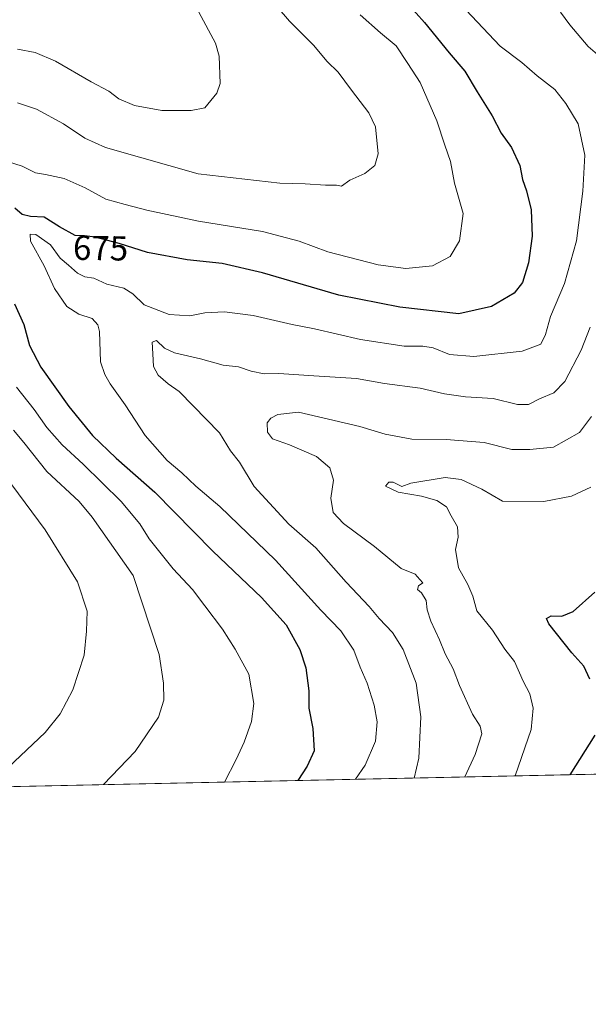
# Model space of a CAD drawing. Units: metres. Extents: x 644875 to 648333, y 4734580 to 4736966.
# Drawn here: x 647883 to 648047, y 4734580 to 4734864 of the extents above; entities that cross this region are included whole.
import ezdxf
from ezdxf.enums import TextEntityAlignment as Align

# ---------------------------------------------------------------- set-up
doc = ezdxf.new("R2010")
doc.units = ezdxf.units.M
doc.header["$MEASUREMENT"] = 0
for name, color, linetype, lineweight in [('Arbolado forestal CxS', 92, 'Continuous', 0), ('Comarca CxS', 21, 'Continuous', 0), ('Comunidad Autónoma CxS', 142, 'Continuous', 0), ('Curva de nivel maestra', 30, 'Continuous', 30), ('Curva de nivel normal', 30, 'Continuous', 0), ('Entidad de ámbito territorial CxS', 92, 'Continuous', 0), ('Espacio natural protegido CxS', 121, 'Continuous', 0), ('Municipio CxS', 4, 'Continuous', 0), ('Provincia CxS', 1, 'Continuous', 0), ('Rótulo de curva de nivel directora', 7, 'Continuous', 0)]:
    doc.layers.add(name, color=color, linetype=linetype, lineweight=lineweight)
doc.styles.add('Style-Arial', font='txt')

msp = doc.modelspace()

# ---------------------------------------------------------------- linework, layer by layer
at = {"layer": 'Arbolado forestal CxS', "color": 92, "linetype": 'Continuous', "lineweight": 0, "extrusion": (0.1123588151938396, 0.002389084581891951, 0.9936648272546923), "elevation": 84769.87867868792, "flags": 128}
msp.add_lwpolyline([(4719799.899016075, -743736.6198090893), (4719799.899016076, -743405.3775519995)], dxfattribs=at)
at = {"layer": 'Arbolado forestal CxS', "color": 92, "linetype": 'Continuous', "lineweight": 0}
msp.add_polyline3d([(648142.0301000001, 4734918.210700001, 648.0948999999965), (648146.8356999997, 4734859.2919, 646.8812999999936), (648144.4323000005, 4734840.053300001, 646.2125999999989), (648139.6244999999, 4734806.3849, 644.6598999999987), (648118.2865000004, 4734804.736099999, 647.7562999999936), (648108.4852999998, 4734794.838300001, 648.3456000000006), (648087.6275000004, 4734712.376700001, 645.9360000000015), (648055.2861000003, 4734646.5253, 647.0703000000067), (648055.2620999999, 4734646.318, 647.0531000000046), (647661.2163000006, 4734637.939400001, 666.3475999999937)], dxfattribs=at)
at = {"layer": 'Comarca CxS', "color": 21, "linetype": 'Continuous', "lineweight": 0, "flags": 128}
msp.add_lwpolyline([(647896.6679999997, 4735448.813), (648098.393000001, 4735364.585000002), (648104.3890000005, 4735366.834000002), (648120.1389999997, 4735372.743), (648170.7099999995, 4735391.716000001), (648171.0039999996, 4735391.827), (648176.8369999997, 4735394.015000001), (648177.5839999999, 4735394.296), (648208.75, 4735405.988), (648209.6059999987, 4735406.309), (648219.0240000002, 4735409.843016667), (648287.0190000006, 4735364.951016666), (648317.3660000013, 4735345.313016668), (648318.4488395272, 4735343.905304718), (648333.3000011222, 4734652.229982637), (647307.8684898145, 4734630.426174323)], dxfattribs=at)
at = {"layer": 'Comunidad Autónoma CxS', "color": 142, "linetype": 'Continuous', "lineweight": 0, "flags": 128}
msp.add_lwpolyline([(647307.8684898145, 4734630.426174323), (644923.160001098, 4734579.719982636), (644920.5648999991, 4734703.397399999), (644901.643600001, 4735605.149599999), (644894.7328999996, 4735934.501599999), (644887.8534000001, 4736262.364000001), (644884.9673999996, 4736399.902699999), (644874.6200010987, 4736893.039982613), (645559.8682999992, 4736907.6154), (646693.3183000005, 4736931.723999999), (648283.6300011241, 4736965.549982612), (648301.2662999998, 4736144.159200001), (648309.2294999998, 4735773.285399999), (648318.4488395272, 4735343.905304718), (648333.3000011222, 4734652.229982637)], close=True, dxfattribs=at)
at = {"layer": 'Curva de nivel maestra', "color": 30, "linetype": 'Continuous', "lineweight": 30, "flags": 128}
for points, elevation in [([(647992.6799999997, 4734871.440099999), (647999.8300000001, 4734863.3101), (648007, 4734854.4901), (648011.4699999997, 4734849.200099999), (648015.0099999999, 4734843.2601), (648019.3799999999, 4734836.3201), (648022.0099999999, 4734831.370100001), (648025, 4734827.1801), (648027.4000000004, 4734821.9801), (648028.1600000003, 4734817.970100001), (648029.3300000001, 4734814.630100001), (648030.6200000001, 4734809.140100001), (648030.9400000004, 4734801.550100001), (648029.8899999997, 4734793.880100001), (648028.1799999997, 4734788.220100001), (648025.7699999996, 4734785.120100001), (648019.2300000006, 4734781.2401), (648009.7400000002, 4734779.120100001), (647992.7400000002, 4734781.0701), (647975.0800000001, 4734784.550100001), (647953.0800000001, 4734790.950099999), (647941.4199999999, 4734793.640100001), (647931.2800000003, 4734794.720100001), (647919.8799999999, 4734796.8301), (647911.6900000004, 4734799.4901), (647904.7699999996, 4734801.280099999), (647901.7000000002, 4734801.6801), (647898.9699999997, 4734801.8101), (647894.4400000004, 4734804.2401), (647890.0099999999, 4734807.0601), (647886.1299999999, 4734807.2601), (647883.6900000004, 4734807.8201), (647881.5300000003, 4734809.6501)], 675), ([(647881.4400000004, 4734782.0701), (647884.2100000001, 4734776.020099999), (647885.8499999996, 4734769.960100001), (647889.0800000001, 4734763.700099999), (647897.1200000001, 4734752.360099999), (647903.9600000001, 4734744.050100001), (647910.8399999999, 4734737.5001), (647922, 4734727.620100001), (647938.7400000002, 4734710.640100001), (647952.7400000002, 4734697.200099999), (647959.9100000003, 4734689.3101), (647963.8600000005, 4734682.2401), (647965.54, 4734676.9001), (647966.4900000002, 4734670.2401), (647966.4900000002, 4734665.2601), (647967.6399999997, 4734659.4101), (647968.04, 4734652.960100001), (647966.0199999996, 4734648.5001), (647963.3091000002, 4734644.363100001)], 675), ([(648047.54, 4734673.610099999), (648045.9000000004, 4734677.4001), (648042.3899999997, 4734681.280099999), (648035.7100000001, 4734689.6501), (648035.0999999996, 4734691.1601), (648036.3799999999, 4734691.9001), (648039.5199999996, 4734691.790100001), (648042.75, 4734693.210100001), (648049.0499999998, 4734698.770099999)], 650), ([(648041.9236000003, 4734646.034700001), (648049.1600000003, 4734657.420100001)], 650), ([(648041.9233999997, 4734646.034399999), (648041.9236000003, 4734646.034700001)], 650)]:
    msp.add_lwpolyline(points, dxfattribs=dict(at, elevation=elevation))
at = {"layer": 'Curva de nivel normal', "color": 30, "linetype": 'Continuous', "lineweight": 0, "flags": 128}
for points, elevation in [([(647882.3300000001, 4734840.130100001), (647887.79, 4734838.2601), (647895.5899999999, 4734834.0601), (647901.7999999998, 4734829.9301), (647907.7800000003, 4734827.170100001), (647917.5199999996, 4734824.350099999), (647934.4600000001, 4734819.600099999), (647958.0800000001, 4734816.9001), (647965.4199999999, 4734816.690099999), (647971.25, 4734816.270099999), (647974.4500000002, 4734816.3301), (647975.9199999999, 4734816.0601), (647978.2999999998, 4734817.7401), (647982.6500000004, 4734819.630100001), (647985.4800000006, 4734822.020099999), (647986.5099999999, 4734825.3101), (647985.7199999997, 4734833.200099999), (647983.7699999996, 4734837.2401), (647978.7599999999, 4734843.710100001), (647974.9400000004, 4734848.9801), (647971.7800000003, 4734852.0601), (647967.7800000003, 4734856.7501), (647960.8799999999, 4734863.6801), (647953.7400000002, 4734872.040100001)], 685), ([(647882.3600000005, 4734855.550100001), (647887.4199999999, 4734854.630100001), (647893.3399999999, 4734852.170100001), (647903.6399999997, 4734846.200099999), (647908.7199999997, 4734843.4101), (647911.6299999999, 4734841.2301), (647916.1500000004, 4734839.280099999), (647924.0300000003, 4734837.9101), (647932.4699999997, 4734837.840100001), (647936.4299999997, 4734838.620100001), (647939.9299999997, 4734842.880100001), (647940.8300000001, 4734845.6601), (647940.5700000003, 4734853.5801), (647939.5099999999, 4734857.3101), (647934.6500000004, 4734866.300100001)], 690), ([(647979.9434000002, 4734644.716600001), (647982.7199999997, 4734648.7501), (647985.7400000002, 4734655.7601), (647986.1799999997, 4734661.280099999), (647985.2800000003, 4734666.1601), (647983.2699999996, 4734672.470100001), (647981.25, 4734677.0801), (647979.4400000004, 4734682.020099999), (647975.7400000002, 4734687.550100001), (647969.9199999999, 4734693.5101), (647956.7999999998, 4734708.020099999), (647940.7699999996, 4734723.520099999), (647933.8300000001, 4734729.340100001), (647929.7800000003, 4734733.1801), (647925.54, 4734736.8201), (647919.2000000002, 4734743.960100001), (647913.4600000001, 4734752.890100001), (647909.0800000001, 4734758.890100001), (647907.5300000003, 4734761.5801), (647906.2599999999, 4734765.290100001), (647905.9699999997, 4734774.0001), (647905.5599999997, 4734775.940099999), (647903.9000000004, 4734777.8101), (647900.0099999999, 4734779.0101), (647896.5800000001, 4734781.270099999), (647893, 4734786.4801), (647890.0800000001, 4734793.0001), (647886.0899999999, 4734800.1501), (647885.9600000001, 4734802.110099999), (647887.6299999999, 4734802.040100001), (647891.9100000003, 4734799.040100001), (647894.6699999999, 4734795.270099999), (647897.0800000001, 4734793.220100001), (647899.6200000001, 4734790.880100001), (647901.8099999997, 4734789.850099999), (647904.3300000001, 4734789.4801), (647908.1200000001, 4734787.7601), (647913.0300000003, 4734786.520099999), (647915.5899999999, 4734784.9001), (647918.9199999999, 4734781.7301), (647926.1600000003, 4734778.970100001), (647932.1299999999, 4734778.550100001), (647936.4400000004, 4734779.420100001), (647942.0599999997, 4734779.7401), (647950.4199999999, 4734778.620100001), (647961.6200000001, 4734776.100099999), (647968.0899999999, 4734774.860099999), (647981.3899999997, 4734771.7401), (647993.9900000002, 4734769.840100001), (647999.3799999999, 4734769.840100001), (648002.3200000003, 4734769.280099999), (648007.0700000003, 4734767.370100001), (648014.1399999997, 4734766.790100001), (648028.0099999999, 4734768.4101), (648033.4199999999, 4734770.420100001), (648034.8099999997, 4734773.140100001), (648036.2100000001, 4734778.420100001), (648040.29, 4734787.890100001), (648043.7199999997, 4734800.2401), (648045.6100000005, 4734814.620100001), (648046.1200000001, 4734824.9301), (648044.2400000002, 4734834.050100001), (648040.6100000005, 4734839.920100001), (648037.4400000004, 4734843.920100001), (648032.4199999999, 4734847.9001), (648027.9299999997, 4734851.7401), (648021.6500000004, 4734856.460100001), (648011.8099999997, 4734866.9101)], 670), ([(648039.0899999999, 4734866.3201), (648041.8200000003, 4734862.5801), (648047.0700000003, 4734856.3201), (648052.5, 4734851.7301)], 665), ([(647981.25, 4734865.4901), (647987.1799999997, 4734860.2601), (647991.6299999999, 4734856.550100001), (647995.0300000003, 4734851.460100001), (647998.5700000003, 4734845.960100001), (648003.4400000004, 4734834.920100001), (648005.7599999999, 4734827.8201), (648007.3499999996, 4734823.130100001), (648008.5599999997, 4734816.920100001), (648011.04, 4734808.110099999), (648009.9800000006, 4734800.2601), (648007.2999999998, 4734795.6801), (648002.1299999999, 4734793.0101), (647994.4400000004, 4734792.2401), (647986.4400000004, 4734793.3301), (647971.9100000003, 4734797.050100001), (647963.7100000001, 4734800.1801), (647953.1100000005, 4734802.960100001), (647934.6200000001, 4734805.950099999), (647919.6399999997, 4734809.050100001), (647913.4100000003, 4734810.7601), (647907.8600000005, 4734812.220100001), (647901.8799999999, 4734815.5101), (647895.7800000003, 4734818.2601), (647890.4199999999, 4734819.4001), (647887.5, 4734819.850099999), (647883.7000000002, 4734821.800100001), (647877.3300000001, 4734823.800100001)], 680), ([(648047.6399999997, 4734775.3301), (648045.0999999996, 4734768.6501), (648040.4100000003, 4734759.620100001), (648037.2400000002, 4734756.370100001), (648033.0599999997, 4734754.550100001), (648029.9000000004, 4734752.9801), (648026.7400000002, 4734752.950099999), (648019.6399999997, 4734754.720100001), (648011.6799999997, 4734755.170100001), (648005.6399999997, 4734756.0801), (647998.6299999999, 4734757.700099999), (647988.29, 4734759.020099999), (647980.2199999997, 4734760.4801), (647967.9100000003, 4734761.2501), (647957.79, 4734761.940099999), (647953.5300000003, 4734761.850099999), (647949.8399999999, 4734762.590100001), (647946.1799999997, 4734763.800100001), (647941.7100000001, 4734764.300100001), (647935.2199999997, 4734766.1501), (647927.6200000001, 4734767.880100001), (647924.7400000002, 4734769.220100001), (647922.5099999999, 4734771.4801), (647921.1799999997, 4734770.9901), (647921.4000000004, 4734767.5601), (647921.6399999997, 4734763.890100001), (647922.9199999999, 4734761.440099999), (647925.7999999998, 4734758.970100001), (647929.0599999997, 4734756.7601), (647933.0300000003, 4734752.540100001), (647940.6200000001, 4734744.770099999), (647943.8099999997, 4734739.620100001), (647946.4699999997, 4734736.280099999), (647950.6699999999, 4734729.2601), (647960.6799999997, 4734718.4101), (647968.4900000002, 4734711.5601), (647977.2199999997, 4734701.630100001), (647983.8799999999, 4734694.6601), (647986.7599999999, 4734691.120100001), (647990.5999999996, 4734687.130100001), (647993.6500000004, 4734682.1801), (647997.4000000004, 4734672.440099999), (647998.7699999996, 4734662.7401), (647998.1699999999, 4734650.8201), (647996.8304000003, 4734645.0757)], 665), ([(647882.04, 4734757.920100001), (647887.1100000005, 4734751.550100001), (647890.8099999997, 4734746.360099999), (647895.2000000002, 4734741.340100001), (647901.3099999997, 4734735.7501), (647912.2999999998, 4734724.950099999), (647917.6299999999, 4734718.5001), (647920.4000000004, 4734714.120100001), (647927.2699999996, 4734705.4901), (647932.9100000003, 4734699.540100001), (647936.4000000004, 4734694.800100001), (647941.54, 4734688.0601), (647945.2100000001, 4734682.270099999), (647949.1600000003, 4734675.0801), (647950.5300000003, 4734666.640100001), (647949.8600000005, 4734661.390100001), (647947.7800000003, 4734655.440099999), (647945.4600000001, 4734650.460100001), (647942.1161000002, 4734643.9122)], 680), ([(648048.0700000003, 4734749.540100001), (648044.5800000001, 4734744.860099999), (648037.1200000001, 4734740.630100001), (648030.25, 4734739.940099999), (648025.0700000003, 4734739.9901), (648017.0700000003, 4734741.950099999), (648006.0700000003, 4734742.840100001), (647996.1799999997, 4734742.940099999), (647988.5199999996, 4734744.370100001), (647981.1799999997, 4734746.600099999), (647972.0899999999, 4734748.710100001), (647963.4400000004, 4734750.770099999), (647957.5499999998, 4734750.0701), (647955.4600000001, 4734749.040100001), (647954.4600000001, 4734747.690099999), (647954.5, 4734745.0001), (647955.9500000002, 4734743.090100001), (647960.8399999999, 4734741.350099999), (647968.6399999997, 4734737.9301), (647972.54, 4734734.670100001), (647973.5999999996, 4734731.0801), (647972.7800000003, 4734725.860099999), (647973.5199999996, 4734721.7501), (647976.4299999997, 4734718.5801), (647985.4500000002, 4734711.9001), (647993.1200000001, 4734705.590100001), (647997.1699999999, 4734703.960100001), (647998.5199999996, 4734702.4101), (647999.3600000005, 4734701.5001), (647998.0999999996, 4734700.590100001), (647997.8600000005, 4734699.530099999), (647999.0300000003, 4734698.520099999), (648000.3600000005, 4734696.380100001), (648000.6600000003, 4734693.620100001), (648001.6399999997, 4734690.340100001), (648004.1600000003, 4734684.9901), (648005.8300000001, 4734680.9901), (648008.1399999997, 4734676.640100001), (648009.9800000006, 4734671.8101), (648013.7300000006, 4734663.5601), (648015.9199999999, 4734660.0801), (648016.3600000005, 4734657.850099999), (648014.5199999996, 4734651.870100001), (648011.5267000003, 4734645.3881)], 660), ([(647907.1288000002, 4734643.168299999), (647916.29, 4734652.7501), (647923.0800000001, 4734662.640100001), (647924.6299999999, 4734667.5701), (647924.4600000001, 4734672.5101), (647923.2699999996, 4734680.780099999), (647915.7300000006, 4734703.5601), (647903.9400000004, 4734720.420100001), (647900.0999999996, 4734724.9101), (647890.8399999999, 4734733.6501), (647884.1600000003, 4734741.9801), (647881.1900000004, 4734745.5601)], 685), ([(647879.6799999997, 4734648.120100001), (647890.3700000001, 4734658.2401), (647894.6699999999, 4734663.5701), (647898.3099999997, 4734670.5701), (647901.5800000001, 4734680.5701), (647902.25, 4734687.450099999), (647902.4900000002, 4734693.2501), (647899.6200000001, 4734701.7401), (647890.3600000005, 4734716.780099999), (647874.79, 4734737.5801)], 690), ([(648026.0378000002, 4734645.696599999), (648030.6699999999, 4734659.0701), (648031.2400000002, 4734665.2401), (648030.2999999998, 4734669.350099999), (648028.3200000003, 4734673.020099999), (648025.8099999997, 4734678.7301), (648023.0800000001, 4734682.300100001), (648019.5300000003, 4734687.7601), (648014.9800000006, 4734693.3301), (648013.8399999999, 4734697.620100001), (648012.3899999997, 4734700.9801), (648009.6299999999, 4734705.7401), (648008.8300000001, 4734711.0801), (648009.5599999997, 4734714.630100001), (648009.3799999999, 4734717.6501), (648007.5099999999, 4734720.8301), (648006.2000000002, 4734723.4301), (648003.4299999997, 4734725.270099999), (647999.0199999996, 4734726.4801), (647992.2699999996, 4734727.610099999), (647988.5800000001, 4734729.390100001), (647989.54, 4734730.5001), (647990.8099999997, 4734730.4901), (647993.2599999999, 4734729.2401), (647995.9400000004, 4734730.270099999), (648005.8600000005, 4734731.890100001), (648010.4000000004, 4734731.2501), (648016.3600000005, 4734728.520099999), (648022.3399999999, 4734725.030099999), (648034.2999999998, 4734724.940099999), (648042.2699999996, 4734726.4801), (648047.8700000001, 4734729.0601)], 655)]:
    msp.add_lwpolyline(points, dxfattribs=dict(at, elevation=elevation))
at = {"layer": 'Entidad de ámbito territorial CxS', "color": 92, "linetype": 'Continuous', "lineweight": 0, "flags": 128}
msp.add_lwpolyline([(647896.6679999997, 4735448.813), (648098.393000001, 4735364.585000002), (648104.3890000005, 4735366.834000002), (648120.1389999997, 4735372.743), (648170.7099999995, 4735391.716000001), (648171.0039999996, 4735391.827), (648176.8369999997, 4735394.015000001), (648177.5839999999, 4735394.296), (648208.75, 4735405.988), (648209.6059999987, 4735406.309), (648219.0240000002, 4735409.843016667), (648287.0190000006, 4735364.951016666), (648317.3660000013, 4735345.313016668), (648318.4488395272, 4735343.905304718), (648333.3000011222, 4734652.229982637), (647307.8684898145, 4734630.426174323)], dxfattribs=at)
at = {"layer": 'Espacio natural protegido CxS', "color": 121, "linetype": 'Continuous', "lineweight": 0, "flags": 128}
msp.add_lwpolyline([(648218.0460999998, 4735419.365200001), (648219.0240000002, 4735409.843016667), (648287.0190000006, 4735364.951016666), (648317.3660000013, 4735345.313016668), (648318.4488395272, 4735343.905304718), (648333.3000011222, 4734652.229982637), (647307.8684898145, 4734630.426174323), (644923.160001098, 4734579.719982636)], dxfattribs=at)
at = {"layer": 'Municipio CxS', "color": 4, "linetype": 'Continuous', "lineweight": 0, "flags": 128}
msp.add_lwpolyline([(647896.6679999997, 4735448.813), (648098.393000001, 4735364.585000002), (648104.3890000005, 4735366.834000002), (648120.1389999997, 4735372.743), (648170.7099999995, 4735391.716000001), (648171.0039999996, 4735391.827), (648176.8369999997, 4735394.015000001), (648177.5839999999, 4735394.296), (648208.75, 4735405.988), (648209.6059999987, 4735406.309), (648219.0240000002, 4735409.843016667), (648287.0190000006, 4735364.951016666), (648317.3660000013, 4735345.313016668), (648318.4488395272, 4735343.905304718), (648333.3000011222, 4734652.229982637), (647307.8684898145, 4734630.426174323)], dxfattribs=at)
at = {"layer": 'Provincia CxS', "color": 1, "linetype": 'Continuous', "lineweight": 0, "flags": 128}
msp.add_lwpolyline([(647307.8684898145, 4734630.426174323), (644923.160001098, 4734579.719982636), (644920.5648999991, 4734703.397399999), (644901.643600001, 4735605.149599999), (644894.7328999996, 4735934.501599999), (644887.8534000001, 4736262.364000001), (644884.9673999996, 4736399.902699999), (644874.6200010987, 4736893.039982613), (645559.8682999992, 4736907.6154), (646693.3183000005, 4736931.723999999), (648283.6300011241, 4736965.549982612), (648301.2662999998, 4736144.159200001), (648309.2294999998, 4735773.285399999), (648318.4488395272, 4735343.905304718), (648333.3000011222, 4734652.229982637)], close=True, dxfattribs=at)

# ---------------------------------------------------------------- texts
at = {"layer": 'Rótulo de curva de nivel directora', "color": 7, "linetype": 'Continuous', "lineweight": 0, "style": 'Style-Arial'}
msp.add_text('675', height=7.000000000000002, rotation=359.1246588933515, dxfattribs=at).set_placement((647906.3238558782, 4734798.140791432), align=Align.MIDDLE_CENTER)

doc.saveas('drawing.dxf')
